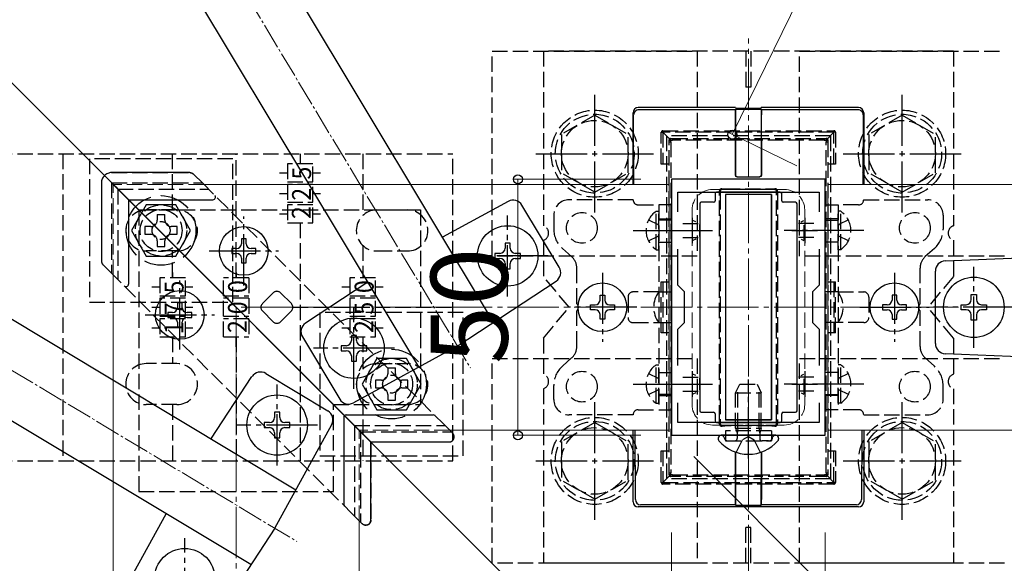
# Model space of a CAD drawing. Extents: x 0 to 1750, y 0 to 2615.
# Drawn here: x 408 to 600, y 800 to 906 of the extents above; entities that cross this region are included whole.
import ezdxf

# ---------------------------------------------------------------- set-up
doc = ezdxf.new("R2010")
doc.units = 0
doc.linetypes.add('YCENTER_1', pattern=[13, 10, -1, 1, -1])
doc.linetypes.add('YHIDDEN_1', pattern=[4, 3, -1])
for name, color, linetype, lineweight in [('YKK_11', 7, 'CONTINUOUS', 30), ('YKK_12', 2, 'CONTINUOUS', 13), ('YKK_13', 4, 'CONTINUOUS', 30), ('YKK_D', 6, 'CONTINUOUS', 13), ('YSS_K', 3, 'CONTINUOUS', 13)]:
    doc.layers.add(name, color=color, linetype=linetype, lineweight=lineweight)
doc.styles.add('text-b', font='txt')
doc.styles.add('text-s', font='txt')

msp = doc.modelspace()

# ---------------------------------------------------------------- linework, layer by layer
at = {"layer": 'YKK_11', "linetype": 'ByBlock', "lineweight": -2, "ltscale": 0.5}
for p, q in [((535, 875), (535, 825)), ((565, 875), (535, 875)), ((565, 825), (565, 875)), ((536.2, 868.63), (536.2, 872.5)), ((536.2, 872.5), (563.8, 872.5)), ((563.8, 872.5), (563.8, 868.63)), ((536.2, 854.3), (536.2, 861.37)), ((563.8, 861.37), (563.8, 854.3)), ((537.5, 853), (536.2, 854.3)), ((563.8, 854.3), (562.5, 853)), ((537.5, 847), (537.5, 853)), ((562.5, 853), (562.5, 847)), ((536.2, 845.7), (537.5, 847)), ((536.2, 838.63), (536.2, 845.7)), ((562.5, 847), (563.8, 845.7)), ((563.8, 845.7), (563.8, 838.63)), ((536.2, 827.5), (536.2, 831.37)), ((563.8, 831.37), (563.8, 827.5)), ((563.8, 827.5), (536.2, 827.5)), ((535, 825), (565, 825))]:
    msp.add_line(p, q, dxfattribs=at)
at = {"layer": 'YKK_11', "ltscale": 0.5}
for p, q in [((539, 867.5), (539, 862.5)), ((561, 867.5), (561, 862.5)), ((536.5, 865), (541.5, 865)), ((558.5, 865), (563.5, 865)), ((539, 837.5), (539, 832.5)), ((561, 837.5), (561, 832.5)), ((536.5, 835), (541.5, 835)), ((558.5, 835), (563.5, 835))]:
    msp.add_line(p, q, dxfattribs=at)
at = {"layer": 'YKK_12'}
for p, q in [((550, 750), (350, 950)), ((426, 874), (474, 826)), ((426, 874), (474, 826)), ((534.5, 874), (443.68, 874)), ((534.5, 874), (534.5, 826)), ((750, 874), (565.5, 874)), ((565.5, 874), (565.5, 826)), ((426, 765.5), (426, 856.32)), ((534.5, 826), (491.68, 826)), ((750, 826), (565.5, 826)), ((474, 765.5), (474, 808.32))]:
    msp.add_line(p, q, dxfattribs=at)
at = {"layer": 'YKK_12', "linetype": 'YCENTER_1'}
msp.add_line((550, 797.5), (550, 902.5), dxfattribs=at)
at = {"layer": 'YKK_12', "linetype": 'YHIDDEN_1'}
for p, q in [((443.68, 874), (426, 874)), ((426, 856.32), (426, 874)), ((557, 873), (543, 873)), ((539, 869), (539, 831)), ((561, 869), (561, 831)), ((557, 827), (543, 827)), ((491.68, 826), (474, 826)), ((474, 808.32), (474, 826))]:
    msp.add_line(p, q, dxfattribs=at)
for centre, start, end in [((543, 869), 90, 180), ((557, 869), 0, 90), ((543, 831), 180, 270), ((557, 831), 270, 0)]:
    msp.add_arc(centre, 4, start, end, dxfattribs=at)
at = {"layer": 'YKK_13', "linetype": 'YCENTER_1', "lineweight": 13, "ltscale": 0.5}
for p, q in [((418.68, 966.38), (495.73, 838.16)), ((333.62, 881.32), (461.84, 804.27))]:
    msp.add_line(p, q, dxfattribs=at)
at = {"layer": 'YKK_13', "ltscale": 0.5}
for p, q in [((500.26, 847.11), (439.98, 947.44)), ((485.69, 838.36), (425.41, 938.68)), ((461.64, 814.31), (361.32, 874.59)), ((503.11, 870.68), (490.31, 863.67)), ((513.08, 857.82), (505.78, 869.96)), ((452.89, 799.74), (352.56, 860.02)), ((588.42, 859.08), (603, 859.66)), ((586.5, 842.92), (586.5, 857.08)), ((475.74, 854.92), (463.54, 846.91)), ((493.15, 842.44), (512.46, 855.12)), ((462.93, 844.2), (470.22, 832.07)), ((493.15, 842.44), (472.89, 831.35)), ((611.5, 840), (588.42, 840.92)), ((445.08, 824.26), (453.09, 836.46)), ((455.8, 837.07), (467.93, 829.78)), ((457.56, 806.85), (468.65, 827.11)), ((429.32, 796.89), (436.33, 809.69)), ((457.56, 806.85), (444.88, 787.54))]:
    msp.add_line(p, q, dxfattribs=at)
at = {"layer": 'YKK_13', "linetype": 'YHIDDEN_1'}
for p, q in [((500, 860), (500, 900)), ((500, 900), (540, 900)), ((510, 900), (510, 865.91)), ((590, 900), (510, 900)), ((540, 900), (540, 860)), ((549.5, 900), (549.5, 893)), ((550.5, 900), (550.5, 893)), ((560, 860), (560, 900)), ((560, 900), (600, 900)), ((590, 900), (590, 865.91)), ((550.5, 893), (549.5, 893)), ((520, 887.5), (513.5, 883.76)), ((520, 887.5), (526.5, 883.76)), ((580, 887.5), (573.5, 883.76)), ((580, 887.5), (586.5, 883.76)), ((533, 877.98), (533, 884.18)), ((533, 884.18), (533.3, 884.18)), ((533.3, 884.48), (566.7, 884.48)), ((533.3, 884.48), (533.3, 884.18)), ((566.7, 884.18), (533.3, 884.18)), ((534.59, 882.89), (533.3, 884.18)), ((533.3, 884.18), (533.3, 877.98)), ((565.41, 882.89), (566.7, 884.18)), ((566.7, 884.48), (566.7, 884.18)), ((567, 884.18), (566.7, 884.18)), ((566.7, 877.98), (566.7, 884.18)), ((567, 884.18), (567, 877.98)), ((513.5, 883.76), (513.5, 876.24)), ((526.5, 876.25), (526.5, 883.76)), ((566, 883.5), (534, 883.5)), ((534, 883.5), (534, 816.5)), ((534.5, 882.31), (534.5, 882.68)), ((534.5, 817.69), (534.5, 882.31)), ((534.8, 882.98), (535.2, 882.98)), ((534.85, 882.29), (534.85, 817.67)), ((535.2, 882.98), (564.8, 882.98)), ((535.2, 882.98), (535.2, 882.61)), ((564.8, 882.61), (535.2, 882.61)), ((564.8, 882.98), (565.2, 882.98)), ((564.8, 882.98), (564.8, 882.61)), ((565.15, 817.67), (565.15, 882.29)), ((565.5, 882.68), (565.5, 882.31)), ((565.5, 882.31), (565.5, 817.69)), ((566, 883.5), (566, 816.5)), ((573.5, 883.76), (573.5, 876.24)), ((586.5, 876.25), (586.5, 883.76)), ((351.3, 880), (492.3, 880)), ((416.2, 880), (416.2, 820)), ((449.35, 879), (421.35, 879)), ((421.35, 879), (421.35, 851)), ((437.6, 869), (437.6, 880)), ((449.35, 851), (449.35, 879)), ((450, 855.75), (450, 880)), ((462.5, 880), (462.5, 878)), ((462.5, 879.03), (462.5, 878)), ((474.7, 880), (474.7, 867.9)), ((492.3, 820), (492.3, 880)), ((465, 878), (460, 878)), ((460, 878), (460, 874.5)), ((465, 874.5), (465, 878)), ((534.5, 877.98), (533, 877.98)), ((567, 877.98), (565.5, 877.98)), ((425.7, 876.3), (425.7, 876.3)), ((425.7, 876.3), (440.96, 876.3)), ((458.44, 876.25), (460, 876.25)), ((465, 876.25), (466.47, 876.25)), ((520, 872.5), (513.5, 876.24)), ((520, 872.5), (526.5, 876.24)), ((580, 872.5), (573.5, 876.24)), ((580, 872.5), (586.5, 876.24)), ((423.7, 874.3), (423.7, 874.3)), ((423.7, 874.3), (423.7, 859.04)), ((426.5, 873.5), (425.7, 874.3)), ((425.7, 874.3), (425.7, 856.62)), ((425.7, 874.3), (443.38, 874.3)), ((426.5, 873.5), (426.91, 873.09)), ((426.91, 873.09), (444.59, 873.09)), ((426.91, 873.09), (426.91, 855.41)), ((443.47, 874.21), (490.47, 827.21)), ((460, 874.5), (465, 874.5)), ((465, 874), (460, 874)), ((460, 874), (460, 870.5)), ((465, 870.5), (465, 874)), ((544.5, 872.68), (544.5, 872.12)), ((545.36, 872.98), (544.8, 872.98)), ((545.36, 873.11), (554.64, 873.11)), ((545.36, 872.98), (545.36, 873.11)), ((554.64, 872.98), (545.36, 872.98)), ((554.64, 873.11), (554.64, 872.98)), ((555.2, 872.98), (554.64, 872.98)), ((555.5, 872.12), (555.5, 872.68)), ((429, 871), (428.5, 871.5)), ((458.44, 872.25), (460, 872.25)), ((465, 872.25), (466.47, 872.25)), ((527.5, 871), (515, 871)), ((544.35, 827.86), (544.35, 872.1)), ((544.5, 872.12), (544.5, 827.88)), ((555.5, 827.88), (555.5, 872.12)), ((555.65, 872.1), (555.65, 827.86)), ((572.5, 871), (585, 871)), ((431, 869), (486, 869)), ((431, 869), (431, 814)), ((438.45, 869), (432.45, 869)), ((460, 870.5), (465, 870.5)), ((465, 870), (460, 870)), ((460, 870), (460, 866.5)), ((465, 866.5), (465, 870)), ((477.45, 869), (483.45, 869)), ((486, 869), (486, 831)), ((528.5, 870), (532.5, 870)), ((531.99, 861.25), (531.99, 868.75)), ((531.99, 868.75), (532.5, 868.75)), ((535, 870), (532.5, 870)), ((532.5, 870), (532.5, 830)), ((532.5, 861.25), (532.5, 868.75)), ((535, 830), (535, 870)), ((565, 830), (565, 870)), ((565, 870), (567.5, 870)), ((567.5, 870), (567.5, 830)), ((571.5, 870), (567.5, 870)), ((568.01, 868.75), (567.5, 868.75)), ((567.5, 861.25), (567.5, 868.75)), ((568.01, 861.25), (568.01, 868.75)), ((434.6, 868.15), (436.1, 868.15)), ((458.44, 868.25), (460, 868.25)), ((465, 868.25), (466.47, 868.25)), ((512, 868), (512, 865.25)), ((530.49, 867.05), (532.35, 866.15)), ((532.5, 867.25), (535, 867.25)), ((535, 867), (532.5, 867)), ((539.1, 863.05), (539.1, 866.95)), ((539.71, 866.69), (539.16, 866.97)), ((560.29, 866.69), (560.84, 866.97)), ((560.9, 863.05), (560.9, 866.95)), ((567.5, 867.25), (565, 867.25)), ((565, 867), (567.5, 867)), ((569.51, 867.05), (567.65, 866.15)), ((588, 868), (588, 865.25)), ((460, 866.5), (465, 866.5)), ((462.5, 866.55), (462.5, 865.38)), ((462.5, 866.5), (462.5, 820)), ((532.35, 866.15), (532.5, 865.86)), ((537.2, 866.35), (540.2, 866.35)), ((540.5, 863.85), (540.5, 866.15)), ((559.5, 863.85), (559.5, 866.15)), ((562.8, 866.35), (559.8, 866.35)), ((567.65, 866.15), (567.5, 865.86)), ((510, 863.09), (510, 856)), ((530.49, 862.95), (532.35, 863.86)), ((532.35, 863.86), (532.5, 864.14)), ((537.2, 863.65), (540.2, 863.65)), ((539.71, 863.31), (539.16, 863.03)), ((562.8, 863.65), (559.8, 863.65)), ((560.29, 863.31), (560.84, 863.03)), ((567.65, 863.86), (567.5, 864.14)), ((569.51, 862.95), (567.65, 863.86)), ((590, 863.09), (590, 856)), ((474.7, 862.1), (474.7, 855.75)), ((513.68, 861.51), (515.49, 859.9)), ((531.99, 861.25), (532.5, 861.25)), ((532.5, 862.75), (535, 862.75)), ((567.5, 862.75), (565, 862.75)), ((568.01, 861.25), (567.5, 861.25)), ((586.32, 861.51), (584.51, 859.9)), ((438.45, 861), (432.45, 861)), ((437.6, 855.75), (437.6, 861)), ((477.45, 861), (483.45, 861)), ((540, 860), (500, 860)), ((600, 860), (560, 860)), ((474.7, 857.75), (474.7, 855.75)), ((516.5, 850.71), (516.5, 857.65)), ((583.5, 850.71), (583.5, 857.65)), ((472.79, 809.53), (425.79, 856.53)), ((440.1, 855.75), (435.1, 855.75)), ((435.1, 855.75), (435.1, 852.25)), ((437.6, 856.78), (437.6, 855.75)), ((440.1, 852.25), (440.1, 855.75)), ((447.55, 852.25), (447.55, 855.75)), ((452.5, 855.75), (447.55, 855.75)), ((450, 856.78), (450, 855.75)), ((452.5, 855.75), (452.5, 852.25)), ((477.2, 855.75), (472.2, 855.75)), ((472.2, 855.75), (472.2, 852.25)), ((474.7, 856.78), (474.7, 855.75)), ((477.2, 852.25), (477.2, 855.75)), ((515, 850), (510, 856)), ((590, 856), (585, 850)), ((433.54, 854), (435.1, 854)), ((440.1, 854), (441.57, 854)), ((470.64, 854), (472.2, 854)), ((477.2, 854), (478.67, 854)), ((533, 854.98), (534.5, 854.98)), ((533, 844.98), (533, 854.98)), ((533.3, 854.98), (533.3, 844.98)), ((565.5, 854.98), (567, 854.98)), ((566.7, 854.98), (566.7, 844.98)), ((567, 844.98), (567, 854.98)), ((435.1, 852.25), (440.1, 852.25)), ((440.1, 851.75), (435.1, 851.75)), ((435.1, 851.75), (435.1, 848.25)), ((440.1, 848.25), (440.1, 851.75)), ((447.55, 852.25), (452.5, 852.25)), ((447.55, 848.25), (447.55, 851.75)), ((452.5, 851.75), (447.55, 851.75)), ((452.5, 851.75), (452.5, 848.25)), ((455.12, 850.71), (457.24, 852.83)), ((458.66, 852.83), (460.78, 850.71)), ((472.2, 852.25), (477.2, 852.25)), ((477.2, 851.75), (472.2, 851.75)), ((472.2, 851.75), (472.2, 848.25)), ((477.2, 848.25), (477.2, 851.75)), ((526.5, 852), (526.5, 848)), ((532.5, 853), (527.5, 853)), ((532.5, 853), (535, 853)), ((567.5, 853), (565, 853)), ((567.5, 853), (572.5, 853)), ((573.5, 852), (573.5, 848)), ((421.35, 851), (449.35, 851)), ((433.54, 850), (435.1, 850)), ((440.1, 850), (441.57, 850)), ((461.07, 850), (492.3, 850)), ((470.64, 850), (472.2, 850)), ((477.2, 850), (478.67, 850)), ((510, 844), (515, 850)), ((590, 844), (585, 850)), ((435.1, 848.25), (440.1, 848.25)), ((440.1, 847.75), (435.1, 847.75)), ((435.1, 847.75), (435.1, 844.25)), ((440.1, 844.25), (440.1, 847.75)), ((447.55, 848.25), (452.5, 848.25)), ((447.55, 844.25), (447.55, 847.75)), ((452.5, 847.75), (447.55, 847.75)), ((452.5, 847.75), (452.5, 844.25)), ((457.24, 847.17), (455.12, 849.29)), ((460.78, 849.29), (458.66, 847.17)), ((494.35, 849), (466.35, 849)), ((466.35, 849), (466.35, 821)), ((472.2, 848.25), (477.2, 848.25)), ((477.2, 847.75), (472.2, 847.75)), ((472.2, 847.75), (472.2, 844.25)), ((477.2, 844.25), (477.2, 847.75)), ((494.35, 821), (494.35, 849)), ((516.5, 842.35), (516.5, 849.29)), ((583.5, 842.35), (583.5, 849.29)), ((433.54, 846), (435.1, 846)), ((440.1, 846), (441.57, 846)), ((470.64, 846), (472.2, 846)), ((477.2, 846), (478.67, 846)), ((527.5, 847), (532.5, 847)), ((532.5, 847), (535, 847)), ((567.5, 847), (565, 847)), ((572.5, 847), (567.5, 847)), ((435.1, 844.25), (440.1, 844.25)), ((437.6, 844.25), (437.6, 842.25)), ((437.6, 844.25), (437.6, 843.08)), ((437.6, 844.25), (437.6, 839)), ((447.55, 844.25), (452.5, 844.25)), ((450, 842.25), (450, 844.25)), ((450, 844.25), (450, 843.08)), ((450, 844.25), (450, 820)), ((472.2, 844.25), (477.2, 844.25)), ((474.7, 844.25), (474.7, 837.9)), ((474.7, 844.25), (474.7, 843.08)), ((510, 844), (510, 836.91)), ((534.5, 844.98), (533, 844.98)), ((567, 844.98), (565.5, 844.98)), ((590, 844), (590, 836.91)), ((500, 800), (500, 840)), ((500, 840), (540, 840)), ((513.68, 838.49), (515.49, 840.1)), ((540, 840), (540, 800)), ((560, 800), (560, 840)), ((560, 840), (600, 840)), ((586.32, 838.49), (584.51, 840.1)), ((438.45, 839), (432.45, 839)), ((477.45, 839), (483.45, 839)), ((479.6, 838.15), (481.1, 838.15)), ((531.99, 831.25), (531.99, 838.75)), ((531.99, 838.75), (532.5, 838.75)), ((532.5, 831.25), (532.5, 838.75)), ((568.01, 838.75), (567.5, 838.75)), ((567.5, 831.25), (567.5, 838.75)), ((568.01, 831.25), (568.01, 838.75)), ((530.49, 837.05), (532.35, 836.15)), ((532.35, 836.15), (532.5, 835.86)), ((532.5, 837.25), (535, 837.25)), ((537.2, 836.35), (540.2, 836.35)), ((539.1, 833.05), (539.1, 836.95)), ((539.71, 836.69), (539.16, 836.97)), ((540.5, 833.85), (540.5, 836.15)), ((559.5, 833.85), (559.5, 836.15)), ((562.8, 836.35), (559.8, 836.35)), ((560.29, 836.69), (560.84, 836.97)), ((560.9, 833.05), (560.9, 836.95)), ((567.5, 837.25), (565, 837.25)), ((567.65, 836.15), (567.5, 835.86)), ((569.51, 837.05), (567.65, 836.15)), ((512, 832), (512, 834.75)), ((547.5, 833.3), (548.3, 835)), ((547.93, 826.4), (547.93, 834.22)), ((548.3, 835), (551.7, 835)), ((551.7, 835), (552.5, 833.3)), ((552.07, 826.4), (552.07, 834.22)), ((588, 832), (588, 834.75)), ((510, 834.09), (510, 800)), ((530.49, 832.95), (532.35, 833.86)), ((532.35, 833.86), (532.5, 834.14)), ((535, 833), (532.5, 833)), ((532.5, 832.75), (535, 832.75)), ((537.2, 833.65), (540.2, 833.65)), ((539.71, 833.31), (539.16, 833.03)), ((547.5, 833.3), (552.5, 833.3)), ((547.5, 826.4), (547.5, 833.3)), ((552.5, 826.4), (552.5, 833.3)), ((562.8, 833.65), (559.8, 833.65)), ((560.29, 833.31), (560.84, 833.03)), ((565, 833), (567.5, 833)), ((567.5, 832.75), (565, 832.75)), ((567.65, 833.86), (567.5, 834.14)), ((569.51, 832.95), (567.65, 833.86)), ((590, 834.09), (590, 800)), ((438.45, 831), (432.45, 831)), ((437.6, 831), (437.6, 820)), ((469, 814), (469, 831)), ((469, 831), (486, 831)), ((474.7, 832.1), (474.7, 820)), ((477.45, 831), (483.45, 831)), ((531.99, 831.25), (532.5, 831.25)), ((568.01, 831.25), (567.5, 831.25)), ((527.5, 829), (515, 829)), ((528.5, 830), (532.5, 830)), ((532.5, 830), (535, 830)), ((567.5, 830), (565, 830)), ((571.5, 830), (567.5, 830)), ((572.5, 829), (585, 829)), ((473.09, 826.91), (473.09, 809.23)), ((473.09, 826.91), (473.5, 826.5)), ((473.09, 826.91), (490.77, 826.91)), ((520, 827.5), (513.5, 823.76)), ((520, 827.5), (526.5, 823.76)), ((544.5, 827.88), (544.5, 827.28)), ((544.8, 826.98), (545.4, 826.98)), ((545.4, 826.98), (554.6, 826.98)), ((545.4, 826.98), (545.4, 826.82)), ((554.6, 826.82), (545.4, 826.82)), ((554.6, 826.98), (555.2, 826.98)), ((554.6, 826.82), (554.6, 826.98)), ((555.5, 827.28), (555.5, 827.88)), ((580, 827.5), (573.5, 823.76)), ((580, 827.5), (586.5, 823.76)), ((474.3, 825.7), (474.3, 808.02)), ((474.3, 825.7), (491.98, 825.7)), ((545.31, 824.43), (545.22, 824.67)), ((554.5, 825.9), (545.5, 825.9)), ((545.5, 825.9), (545.5, 823.9)), ((547.5, 826.4), (552.5, 826.4)), ((547.5, 826.4), (547.67, 825.9)), ((547.67, 825.9), (547.8, 825.51)), ((547.87, 825.9), (547.8, 825.3)), ((547.8, 825.51), (547.8, 825)), ((547.8, 825), (547.8, 824.4)), ((547.93, 826.4), (547.87, 825.9)), ((550, 824.74), (548.86, 824.13)), ((550, 824.74), (551.15, 824.13)), ((552.07, 826.4), (552.13, 825.9)), ((552.13, 825.9), (552.2, 825.3)), ((552.33, 825.9), (552.2, 825.51)), ((552.2, 825.51), (552.2, 825)), ((552.2, 825), (552.2, 824.4)), ((552.5, 826.4), (552.33, 825.9)), ((554.5, 825.9), (554.5, 823.9)), ((554.69, 824.43), (554.78, 824.67)), ((476.3, 823.7), (476.3, 808.44)), ((476.3, 823.7), (491.56, 823.7)), ((513.5, 823.76), (513.5, 816.24)), ((526.5, 816.25), (526.5, 823.76)), ((545.5, 823.9), (554.5, 823.9)), ((546.06, 823.9), (547.3, 823.9)), ((547.63, 821.67), (548.86, 824.13)), ((552.37, 821.67), (551.15, 824.13)), ((553.94, 823.9), (552.7, 823.9)), ((573.5, 823.76), (573.5, 816.24)), ((586.5, 816.25), (586.5, 823.76)), ((466.35, 821), (494.35, 821)), ((533, 821.98), (534.5, 821.98)), ((533, 815.78), (533, 821.98)), ((533.3, 821.98), (533.3, 815.78)), ((565.5, 821.98), (567, 821.98)), ((566.7, 815.78), (566.7, 821.98)), ((567, 821.98), (567, 815.78)), ((351.3, 820), (492.3, 820)), ((534.59, 817.07), (533.3, 815.78)), ((534.5, 817.28), (534.5, 817.69)), ((535.17, 816.98), (534.8, 816.98)), ((535.17, 817.31), (535.17, 816.98)), ((535.17, 817.31), (564.83, 817.31)), ((564.83, 816.98), (535.17, 816.98)), ((564.83, 817.31), (564.83, 816.98)), ((565.2, 816.98), (564.83, 816.98)), ((565.41, 817.07), (566.7, 815.78)), ((565.5, 817.69), (565.5, 817.28)), ((520, 812.5), (513.5, 816.24)), ((520, 812.5), (526.5, 816.24)), ((533, 815.78), (533.3, 815.78)), ((533.3, 815.78), (566.7, 815.78)), ((533.3, 815.48), (533.3, 815.78)), ((566.7, 815.48), (533.3, 815.48)), ((566, 816.5), (534, 816.5)), ((566.7, 815.48), (566.7, 815.78)), ((567, 815.78), (566.7, 815.78)), ((580, 812.5), (573.5, 816.24)), ((580, 812.5), (586.5, 816.24)), ((431, 814), (469, 814)), ((550.5, 807), (549.5, 807)), ((549.5, 800), (549.5, 807)), ((550.5, 800), (550.5, 807)), ((540, 800), (500, 800)), ((590, 800), (510, 800)), ((600, 800), (560, 800))]:
    msp.add_line(p, q, dxfattribs=at)
at = {"layer": 'YKK_13', "linetype": 'YCENTER_1'}
for p, q in [((520, 868.5), (520, 891.5)), ((580, 868.5), (580, 891.5)), ((508.5, 880), (531.5, 880)), ((568.5, 880), (591.5, 880)), ((451.5, 854.25), (451.5, 867.75)), ((503, 852.13), (503, 867.93)), ((527.5, 865), (543, 865)), ((572.5, 865), (557, 865)), ((444.75, 861), (458.25, 861)), ((510.9, 860.03), (495.1, 860.03)), ((594, 842.1), (594, 857.9)), ((521.5, 856.75), (521.5, 843.25)), ((578.5, 856.75), (578.5, 843.25)), ((439, 841.75), (439, 855.25)), ((473, 834.1), (473, 849.9)), ((528.25, 850), (514.75, 850)), ((571.75, 850), (585.25, 850)), ((601.9, 850), (586.1, 850)), ((432.25, 848.5), (445.75, 848.5)), ((480.9, 842), (465.1, 842)), ((458, 819.1), (458, 834.9)), ((527.5, 835), (543, 835)), ((550, 820.5), (550, 835.91)), ((572.5, 835), (557, 835)), ((520, 808.5), (520, 831.5)), ((580, 808.5), (580, 831.5)), ((465.9, 827), (450.1, 827)), ((508.5, 820), (531.5, 820)), ((568.5, 820), (591.5, 820)), ((439.97, 789.1), (439.97, 804.9))]:
    msp.add_line(p, q, dxfattribs=at)
at = {"layer": 'YKK_13'}
for p, q in [((527.5, 874), (527.5, 888)), ((547.5, 889), (528.5, 889)), ((547.46, 888.56), (528.59, 888.56)), ((547.46, 888.56), (547.5, 888.66)), ((547.5, 888.66), (547.47, 877.19)), ((547.5, 889), (547.53, 888.89)), ((547.5, 888.66), (552.5, 888.66)), ((547.53, 888.89), (552.47, 888.89)), ((552.47, 888.89), (552.5, 889)), ((571.5, 889), (552.5, 889)), ((552.54, 888.56), (552.5, 888.66)), ((552.5, 888.66), (552.53, 877.19)), ((571.41, 888.56), (552.54, 888.56)), ((572.5, 888), (572.5, 874)), ((527.65, 874), (527.59, 887.55)), ((547.45, 877.19), (547.45, 887.56)), ((552.55, 877.19), (552.55, 887.56)), ((572.41, 887.55), (572.35, 874)), ((547.45, 875.78), (547.45, 877.19)), ((547.47, 877.19), (547.47, 875.8)), ((552.53, 877.19), (552.53, 875.8)), ((552.55, 875.78), (552.55, 877.19)), ((440.96, 876.3), (425.7, 876.3)), ((441.67, 876.01), (443.47, 874.21)), ((547.75, 875.48), (552.25, 875.48)), ((547.77, 875.5), (552.23, 875.5)), ((423.7, 874.3), (423.7, 859.04)), ((429, 871), (429, 854.53)), ((429, 871), (445.47, 871)), ((543.5, 872.2), (543.5, 870.8)), ((556.2, 872.5), (543.8, 872.5)), ((554.5, 872), (545.5, 872)), ((545.5, 872), (545.5, 828)), ((554.5, 872), (545.5, 872)), ((545.5, 872), (545.5, 828)), ((554.5, 872), (554.5, 828)), ((554.5, 828), (554.5, 872)), ((556.5, 870.8), (556.5, 872.2)), ((540.5, 870.2), (540.5, 829.8)), ((543.2, 870.5), (540.8, 870.5)), ((559.2, 870.5), (556.8, 870.5)), ((559.5, 829.8), (559.5, 870.2)), ((451.97, 863.35), (451.03, 863.35)), ((451.03, 863.35), (451.03, 862.41)), ((451.97, 862.41), (451.97, 863.35)), ((450.09, 861.47), (449.15, 861.47)), ((449.15, 861.47), (449.15, 860.53)), ((453.85, 861.47), (452.91, 861.47)), ((453.85, 860.53), (453.85, 861.47)), ((503.5, 862.53), (502.5, 862.53)), ((502.5, 862.53), (502.5, 861.53)), ((503.5, 861.53), (503.5, 862.53)), ((449.15, 860.53), (450.09, 860.53)), ((451.03, 859.59), (451.03, 858.65)), ((451.97, 858.65), (451.97, 859.59)), ((452.91, 860.53), (453.85, 860.53)), ((501.5, 860.53), (500.5, 860.53)), ((500.5, 860.53), (500.5, 859.53)), ((500.5, 859.53), (501.5, 859.53)), ((505.5, 860.53), (504.5, 860.53)), ((504.5, 859.53), (505.5, 859.53)), ((505.5, 859.53), (505.5, 860.53)), ((425.79, 856.53), (423.99, 858.33)), ((451.03, 858.65), (451.97, 858.65)), ((502.5, 858.53), (502.5, 857.53)), ((502.5, 857.53), (503.5, 857.53)), ((503.5, 857.53), (503.5, 858.53)), ((521.03, 851.41), (521.03, 852.35)), ((521.03, 852.35), (521.97, 852.35)), ((521.97, 852.35), (521.97, 851.41)), ((578.97, 852.35), (578.03, 852.35)), ((578.03, 852.35), (578.03, 851.41)), ((578.97, 851.41), (578.97, 852.35)), ((593.5, 851.5), (593.5, 852.5)), ((593.5, 852.5), (594.5, 852.5)), ((594.5, 852.5), (594.5, 851.5)), ((439.47, 850.85), (438.53, 850.85)), ((438.53, 850.85), (438.53, 849.91)), ((439.47, 849.91), (439.47, 850.85)), ((519.15, 849.53), (519.15, 850.47)), ((519.15, 850.47), (520.09, 850.47)), ((520.09, 849.53), (519.15, 849.53)), ((522.91, 850.47), (523.85, 850.47)), ((523.85, 849.53), (522.91, 849.53)), ((523.85, 850.47), (523.85, 849.53)), ((577.09, 850.47), (576.15, 850.47)), ((576.15, 850.47), (576.15, 849.53)), ((576.15, 849.53), (577.09, 849.53)), ((580.85, 850.47), (579.91, 850.47)), ((579.91, 849.53), (580.85, 849.53)), ((580.85, 849.53), (580.85, 850.47)), ((591.5, 849.5), (591.5, 850.5)), ((591.5, 850.5), (592.5, 850.5)), ((595.5, 850.5), (596.5, 850.5)), ((596.5, 850.5), (596.5, 849.5)), ((437.59, 848.97), (436.65, 848.97)), ((436.65, 848.97), (436.65, 848.03)), ((436.65, 848.03), (437.59, 848.03)), ((441.35, 848.97), (440.41, 848.97)), ((440.41, 848.03), (441.35, 848.03)), ((441.35, 848.03), (441.35, 848.97)), ((521.03, 847.65), (521.03, 848.59)), ((521.97, 847.65), (521.03, 847.65)), ((521.97, 848.59), (521.97, 847.65)), ((578.03, 848.59), (578.03, 847.65)), ((578.03, 847.65), (578.97, 847.65)), ((578.97, 847.65), (578.97, 848.59)), ((592.5, 849.5), (591.5, 849.5)), ((593.5, 847.5), (593.5, 848.5)), ((594.5, 848.5), (594.5, 847.5)), ((596.5, 849.5), (595.5, 849.5)), ((438.53, 847.09), (438.53, 846.15)), ((438.53, 846.15), (439.47, 846.15)), ((439.47, 846.15), (439.47, 847.09)), ((594.5, 847.5), (593.5, 847.5)), ((473.5, 844.5), (472.5, 844.5)), ((472.5, 844.5), (472.5, 843.5)), ((473.5, 843.5), (473.5, 844.5)), ((471.5, 842.5), (470.5, 842.5)), ((470.5, 842.5), (470.5, 841.5)), ((475.5, 842.5), (474.5, 842.5)), ((475.5, 841.5), (475.5, 842.5)), ((470.5, 841.5), (471.5, 841.5)), ((472.5, 840.5), (472.5, 839.5)), ((473.5, 839.5), (473.5, 840.5)), ((474.5, 841.5), (475.5, 841.5)), ((472.5, 839.5), (473.5, 839.5)), ((458.5, 829.5), (457.5, 829.5)), ((457.5, 829.5), (457.5, 828.5)), ((458.5, 828.5), (458.5, 829.5)), ((471, 828.5), (471, 811.53)), ((471.5, 829), (488.47, 829)), ((540.8, 829.5), (543.2, 829.5)), ((543.5, 829.2), (543.5, 827.8)), ((556.5, 827.8), (556.5, 829.2)), ((556.8, 829.5), (559.2, 829.5)), ((456.5, 827.5), (455.5, 827.5)), ((455.5, 827.5), (455.5, 826.5)), ((455.5, 826.5), (456.5, 826.5)), ((460.5, 827.5), (459.5, 827.5)), ((459.5, 826.5), (460.5, 826.5)), ((460.5, 826.5), (460.5, 827.5)), ((473.5, 826.5), (476.3, 823.7)), ((490.47, 827.21), (492.27, 825.41)), ((543.8, 827.5), (556.2, 827.5)), ((554.5, 828), (545.5, 828)), ((545.5, 828), (554.5, 828)), ((457.5, 825.5), (457.5, 824.5)), ((458.5, 824.5), (458.5, 825.5)), ((527.5, 812), (527.5, 826)), ((527.93, 812.44), (527.87, 826)), ((544.75, 825), (544.65, 825)), ((555.25, 825), (544.75, 825)), ((555.25, 825), (554.9, 825)), ((555.35, 825), (555.25, 825)), ((572.13, 826), (572.07, 812.44)), ((572.5, 826), (572.5, 812)), ((457.5, 824.5), (458.5, 824.5)), ((476.3, 808.44), (476.3, 823.7)), ((476.3, 823.7), (491.56, 823.7)), ((544.1, 824.45), (544.1, 824.26)), ((555.9, 824.45), (555.9, 824.26)), ((547.45, 821.74), (547.45, 812.44)), ((547.5, 811.34), (547.47, 821.73)), ((552.5, 811.34), (552.53, 821.73)), ((552.55, 821.74), (552.55, 812.44)), ((547.46, 811.44), (528.93, 811.44)), ((547.46, 811.44), (547.5, 811.34)), ((547.5, 811.34), (552.5, 811.34)), ((547.5, 811), (547.53, 811.11)), ((547.53, 811.11), (552.47, 811.11)), ((552.47, 811.11), (552.5, 811)), ((552.54, 811.44), (552.5, 811.34)), ((571.07, 811.44), (552.54, 811.44)), ((474.59, 807.73), (472.79, 809.53)), ((547.5, 811), (528.49, 811)), ((571.51, 811), (552.5, 811))]:
    msp.add_line(p, q, dxfattribs=at)
at = {"layer": 'YKK_13', "linetype": 'YHIDDEN_1', "ltscale": 2}
for p, q in [((432.46, 870), (429.58, 865)), ((438.24, 870), (432.46, 870)), ((441.12, 865), (438.24, 870)), ((429.58, 865), (432.46, 860)), ((438.24, 860), (441.12, 865)), ((432.46, 860), (438.24, 860)), ((477.46, 840), (474.58, 835)), ((483.24, 840), (477.46, 840)), ((486.12, 835), (483.24, 840)), ((474.58, 835), (477.46, 830)), ((483.24, 830), (486.12, 835)), ((477.46, 830), (483.24, 830))]:
    msp.add_line(p, q, dxfattribs=at)
at = {"layer": 'YKK_13', "linetype": 'YHIDDEN_1', "ltscale": 3}
for p, q in [((434.6, 868.15), (434.6, 867)), ((436.1, 867), (436.1, 868.15)), ((432.2, 865.75), (432.2, 864.25)), ((433.35, 865.75), (432.2, 865.75)), ((438.5, 865.75), (437.35, 865.75)), ((438.5, 864.25), (438.5, 865.75)), ((432.2, 864.25), (433.35, 864.25)), ((434.6, 863), (434.6, 861.85)), ((436.1, 861.85), (436.1, 863)), ((437.35, 864.25), (438.5, 864.25)), ((434.6, 861.85), (436.1, 861.85)), ((479.6, 838.15), (479.6, 837)), ((481.1, 837), (481.1, 838.15)), ((477.2, 835.75), (477.2, 834.25)), ((478.35, 835.75), (477.2, 835.75)), ((477.2, 834.25), (478.35, 834.25)), ((483.5, 835.75), (482.35, 835.75)), ((482.35, 834.25), (483.5, 834.25)), ((483.5, 834.25), (483.5, 835.75)), ((479.6, 833), (479.6, 831.85)), ((481.1, 831.85), (481.1, 833)), ((479.6, 831.85), (481.1, 831.85))]:
    msp.add_line(p, q, dxfattribs=at)
at = {"layer": 'YKK_13', "linetype": 'YHIDDEN_1'}
for centre, radius in [((520, 880), 8.5), ((580, 880), 8.5), ((520, 880), 7.7), ((520, 880), 6.5), ((580, 880), 7.7), ((580, 880), 6.5), ((435.35, 865), 5), ((435.35, 865), 4.1), ((517.5, 865.5), 3), ((582.5, 865.5), 3), ((435.35, 865), 1.75), ((480.35, 835), 5), ((480.35, 835), 4.1), ((480.35, 835), 1.75), ((517.5, 834.5), 3), ((582.5, 834.5), 3), ((520, 820), 8.5), ((580, 820), 8.5), ((520, 820), 7.7), ((520, 820), 6.5), ((580, 820), 7.7), ((580, 820), 6.5)]:
    msp.add_circle(centre, radius, dxfattribs=at)
at = {"layer": 'YKK_13', "linetype": 'YHIDDEN_1', "ltscale": 2}
for centre in [(435.35, 865), (480.35, 835)]:
    msp.add_circle(centre, 6.8, dxfattribs=at)
at = {"layer": 'YKK_13'}
for centre, radius in [((451.5, 861), 4.75), ((503, 860.03), 5.9), ((594, 850), 5.9), ((521.5, 850), 4.75), ((578.5, 850), 4.75), ((439, 848.5), 4.75), ((473, 842), 5.9), ((458, 827), 5.9), ((439.97, 797), 5.9)]:
    msp.add_circle(centre, radius, dxfattribs=at)
for centre, radius, start, end in [((528.5, 888), 1, 90, 180), ((528.59, 887.56), 1, 90, 180.2617), ((571.41, 887.56), 1, 359.7383, 90), ((571.5, 888), 1, 0, 90), ((440.96, 875.3), 1, 45, 89.7777), ((445.47, 871.5), 0.5, 270, 45), ((450.09, 862.41), 0.94, 270, 0), ((452.91, 862.41), 0.94, 180, 270), ((501.5, 861.53), 1, 270, 0), ((504.5, 861.53), 1, 180, 270), ((450.09, 859.59), 0.94, 0, 90), ((452.91, 859.59), 0.94, 90, 180), ((501.5, 858.53), 1, 0, 90), ((504.5, 858.53), 1, 90, 180), ((424.7, 859.04), 1, 180.5846, 225), ((428.5, 854.53), 0.5, 225, 0), ((592.5, 851.5), 1, 270, 0), ((595.5, 851.5), 1, 180, 270), ((437.59, 849.91), 0.94, 270, 0), ((440.41, 849.91), 0.94, 180, 270), ((520.09, 851.41), 0.94, 270, 0), ((520.09, 848.59), 0.94, 0, 90), ((522.91, 851.41), 0.94, 180, 270), ((522.91, 848.59), 0.94, 90, 180), ((577.09, 851.41), 0.94, 270, 0), ((577.09, 848.59), 0.94, 0, 90), ((579.91, 851.41), 0.94, 180, 270), ((579.91, 848.59), 0.94, 90, 180), ((437.59, 847.09), 0.94, 0, 90), ((440.41, 847.09), 0.94, 90, 180), ((592.5, 848.5), 1, 0, 90), ((595.5, 848.5), 1, 90, 180), ((471.5, 843.5), 1, 270, 0), ((474.5, 843.5), 1, 180, 270), ((471.5, 840.5), 1, 0, 90), ((474.5, 840.5), 1, 90, 180), ((456.5, 828.5), 1, 270, 0), ((459.5, 828.5), 1, 180, 270), ((471.5, 828.5), 0.5, 90, 180), ((488.47, 828.5), 0.5, 45, 90), ((456.5, 825.5), 1, 0, 90), ((459.5, 825.5), 1, 90, 180), ((491.56, 824.7), 1, 269.6215, 45), ((544.65, 824.45), 0.545, 90, 180), ((555.35, 824.45), 0.545, 0, 90), ((544.65, 824.26), 0.55, 180, 221.5608), ((550, 829), 7.7, 221.5608, 318.4392), ((555.35, 824.26), 0.55, 318.4392, 0), ((471.5, 811.53), 0.5, 180, 225), ((528.94, 812.44), 1, 180.4439, 269.8184), ((571.06, 812.44), 1, 270.1816, 359.5561), ((475.3, 808.44), 1, 225, 0.3218)]:
    msp.add_arc(centre, radius, start, end, dxfattribs=at)
at = {"layer": 'YKK_13', "linetype": 'YHIDDEN_1'}
for centre, radius, start, end in [((533.3, 884.18), 0.3, 90, 180), ((566.7, 884.18), 0.3, 0, 90), ((534.8, 882.68), 0.3, 90, 180), ((534.74, 883.21), 0.583, 245.5076, 278.4015), ((534.75, 883.52), 1.24, 258.1988, 274.5124), ((533.81, 882.73), 1.02, 354.6537, 14.234), ((565.25, 883.52), 1.24, 265.4876, 281.8012), ((566.19, 882.73), 1.02, 165.766, 185.3463), ((565.26, 883.21), 0.583, 261.5985, 294.4924), ((565.2, 882.68), 0.3, 0, 90), ((544.8, 872.66), 0.482, 85.2476, 185.0487), ((544.35, 872.84), 0.22, 263.2103, 313.8652), ((544.8, 872.68), 0.3, 90, 180), ((544.6, 873.12), 0.242, 325.2345, 5.9832), ((555.2, 872.66), 0.482, 354.9438, 94.7599), ((555.4, 873.12), 0.242, 174.0168, 214.7655), ((555.2, 872.68), 0.3, 0, 90), ((555.65, 872.84), 0.22, 226.1348, 276.7897), ((515, 868), 3, 90, 180), ((528.5, 871), 1, 180, 270), ((544.38, 872.47), 0.377, 266.368, 288.831), ((555.62, 872.47), 0.377, 251.169, 273.632), ((571.5, 871), 1, 270, 0), ((585, 868), 3, 0, 90), ((432.45, 865), 4, 90, 270), ((438.45, 865), 4, 270, 90), ((477.45, 865), 4, 90, 270), ((483.45, 865), 4, 270, 90), ((534.53, 865), 4.53, 124.0667, 235.9333), ((565.47, 865), 4.53, 304.0667, 55.9333), ((509.5, 864.5), 1.5, 289.4712, 70.5288), ((517, 865.25), 5, 180, 228.3665), ((583, 865.25), 5, 311.6335, 0), ((590.5, 864.5), 1.5, 109.4712, 250.5288), ((513.5, 857.65), 3, 0, 48.3665), ((586.5, 857.65), 3, 131.6335, 180), ((457.95, 852.12), 1, 45, 135), ((527.5, 852), 1, 90, 180), ((536.5, 850), 5, 143.1301, 216.8699), ((563.5, 850), 5, 323.1301, 36.8699), ((572.5, 852), 1, 0, 90), ((455.83, 850), 1, 135, 225), ((460.07, 850), 1, 315, 45), ((515.8, 850), 1, 314.427, 45.573), ((584.2, 850), 1, 134.427, 225.573), ((527.5, 848), 1, 180, 270), ((572.5, 848), 1, 270, 0), ((457.95, 847.88), 1, 225, 315), ((513.5, 842.35), 3, 311.6335, 0), ((586.5, 842.35), 3, 180, 228.3665), ((432.45, 835), 4, 90, 270), ((438.45, 835), 4, 270, 90), ((477.45, 835), 4, 90, 270), ((483.45, 835), 4, 270, 90), ((517, 834.75), 5, 131.6335, 180), ((534.53, 835), 4.53, 124.0667, 235.9333), ((565.47, 835), 4.53, 304.0667, 55.9333), ((583, 834.75), 5, 0, 48.3665), ((509.5, 835.5), 1.5, 289.4712, 70.5288), ((590.5, 835.5), 1.5, 109.4712, 250.5288), ((515, 832), 3, 180, 270), ((585, 832), 3, 270, 0), ((528.5, 829), 1, 90, 180), ((571.5, 829), 1, 0, 90), ((544.8, 827.26), 0.481, 175.0632, 275.184), ((544.35, 826.86), 0.439, 70.3595, 94.267), ((544.38, 828.24), 0.377, 266.368, 288.831), ((544.8, 827.28), 0.3, 180, 270), ((544.53, 826.82), 0.313, 353.5479, 30.9642), ((555.2, 827.26), 0.481, 264.8078, 4.945), ((555.47, 826.82), 0.313, 149.0358, 186.4521), ((555.2, 827.28), 0.3, 270, 0), ((555.62, 828.24), 0.377, 251.169, 273.632), ((555.65, 826.86), 0.439, 85.733, 109.6405), ((544.75, 824.5), 0.5, 20, 90), ((555.25, 824.5), 0.5, 90, 160), ((546.06, 824.7), 0.8, 200, 270), ((547.3, 824.4), 0.5, 270, 0), ((552.7, 824.4), 0.5, 180, 270), ((553.94, 824.7), 0.8, 270, 340), ((534.75, 818.9), 1.24, 258.1988, 274.5124), ((534.8, 817.28), 0.3, 180, 270), ((534.74, 811.88), 5.41, 89.0951, 92.5318), ((533.86, 817.21), 0.972, 346.4219, 4.5121), ((565.25, 818.9), 1.24, 265.4876, 281.8012), ((566.14, 817.21), 0.972, 175.4879, 193.5781), ((565.26, 811.88), 5.41, 87.4682, 90.9049), ((565.2, 817.28), 0.3, 270, 0), ((533.3, 815.78), 0.3, 180, 270), ((566.7, 815.78), 0.3, 270, 0)]:
    msp.add_arc(centre, radius, start, end, dxfattribs=at)
at = {"layer": 'YKK_13', "ltscale": 0.5}
for centre, start, end in [((504.07, 868.93), 31, 118.7094), ((511.36, 856.79), 303.2906, 31), ((588.5, 857.08), 92.2906, 180), ((464.64, 845.23), 123.2906, 211), ((588.5, 842.92), 180, 267.7094), ((454.77, 835.36), 59, 146.7094), ((471.93, 833.1), 211, 298.7094), ((466.9, 828.07), 331.2906, 59)]:
    msp.add_arc(centre, 2, start, end, dxfattribs=at)
at = {"layer": 'YKK_13', "linetype": 'YHIDDEN_1', "ltscale": 3}
for centre, start, end in [((433.35, 867), 270, 0), ((437.35, 867), 180, 270), ((433.35, 863), 0, 90), ((437.35, 863), 90, 180), ((478.35, 837), 270, 0), ((482.35, 837), 180, 270), ((478.35, 833), 0, 90), ((482.35, 833), 90, 180)]:
    msp.add_arc(centre, 1.25, start, end, dxfattribs=at)
at = {"layer": 'YKK_13', "extrusion": (0, 0, -1)}
for centre, major_axis, ratio, start_param, end_param in [((547.47, 887.56), (0, -1), 0.017455, 1.570796, 3.089233), ((552.53, 887.56), (0, -1), 0.017455, 3.193953, 4.712389), ((547.75, 875.78), (0.212, 0.212), 0.999695, 2.356347, 3.926839), ((547.77, 875.8), (-0.123, -0.275), 0.996125, 5.863502, 7.433993), ((552.23, 875.8), (0.123, -0.275), 0.996125, 5.132377, 6.702869), ((552.25, 875.78), (-0.212, 0.212), 0.999695, 2.356347, 3.926839)]:
    msp.add_ellipse(centre, major_axis=major_axis, ratio=ratio, start_param=start_param, end_param=end_param, dxfattribs=at)
at = {"layer": 'YKK_13', "linetype": 'YHIDDEN_1'}
for centre, major_axis, ratio, start_param, end_param in [((534.65, 882.68), (3.04, -0.21), 0.01114, 4.770715, 4.89603), ((534.8, 882.53), (0.21, -3.04), 0.01114, 1.491105, 1.603494), ((565.35, 882.68), (3.04, 0.21), 0.01114, 4.528748, 4.654063), ((565.2, 882.53), (-0.21, -3.04), 0.01114, 4.679691, 4.79208), ((544.2, 873.15), (0.21, -3.04), 0.027874, 1.215075, 1.392902), ((544.07, 873.28), (3.04, -0.21), 0.027874, 4.970049, 5.152305), ((555.93, 873.28), (3.04, 0.21), 0.027874, 4.272473, 4.454729), ((555.8, 873.15), (-0.21, -3.04), 0.027874, 4.890283, 5.068111), ((544.2, 826.55), (-0.21, -3.04), 0.022498, 1.823615, 2.018717), ((544.33, 826.68), (3.04, 0.21), 0.022498, 1.209486, 1.40045), ((555.67, 826.68), (3.04, -0.21), 0.022498, 1.741143, 1.932107), ((555.8, 826.55), (0.21, -3.04), 0.022498, 4.264468, 4.45957), ((534.8, 817.13), (-0.21, -3.04), 0.004381, 1.621924, 1.74882), ((534.95, 817.28), (3.04, 0.21), 0.004381, 1.498021, 1.611846), ((565.05, 817.28), (3.04, -0.21), 0.004381, 1.529747, 1.643572), ((565.2, 817.13), (0.21, -3.04), 0.004381, 4.534366, 4.661262)]:
    msp.add_ellipse(centre, major_axis=major_axis, ratio=ratio, start_param=start_param, end_param=end_param, dxfattribs=at)
at = {"layer": 'YKK_13'}
for centre, major_axis, ratio, start_param, end_param in [((543.2, 870.8), (0.212, -0.212), 0.999695, 5.497939, 7.068431), ((543.8, 872.2), (-0.212, 0.212), 0.999695, 5.497939, 7.068431), ((556.2, 872.2), (0.212, 0.212), 0.999695, 5.497939, 7.068431), ((556.8, 870.8), (-0.212, -0.212), 0.999695, 5.497939, 7.068431), ((540.8, 870.2), (-0.212, 0.212), 0.999695, 5.497939, 7.068431), ((559.2, 870.2), (0.212, 0.212), 0.999695, 5.497939, 7.068431), ((540.8, 829.8), (-0.212, -0.212), 0.999695, 5.497939, 7.068431), ((543.2, 829.2), (0.212, 0.212), 0.999695, 5.497939, 7.068431), ((556.8, 829.2), (-0.212, 0.212), 0.999695, 5.497939, 7.068431), ((559.2, 829.8), (0.212, -0.212), 0.999695, 5.497939, 7.068431), ((543.8, 827.8), (-0.212, -0.212), 0.999695, 5.497939, 7.068431), ((556.2, 827.8), (0.212, -0.212), 0.999695, 5.497939, 7.068431), ((528.5, 812.01), (0.487, 0.883), 0.991424, 2.078413, 3.641926), ((547.47, 812.44), (0, 1), 0.017455, 1.570796, 3.089233), ((552.53, 812.44), (0, 1), 0.017455, 3.193953, 4.712389), ((571.5, 812.01), (-0.487, 0.883), 0.991424, 2.641259, 4.204772)]:
    msp.add_ellipse(centre, major_axis=major_axis, ratio=ratio, start_param=start_param, end_param=end_param, dxfattribs=at)
msp.add_open_spline([(425.7, 876.3), (425.57, 876.3), (425.44, 876.29), (425.18, 876.23), (425.06, 876.2), (424.81, 876.1), (424.7, 876.03), (424.48, 875.89), (424.38, 875.8), (424.1, 875.53), (423.96, 875.31), (423.76, 874.83), (423.7, 874.57), (423.7, 874.3)], degree=3, knots=[0, 0, 0, 0, 0.125, 0.125, 0.25, 0.25, 0.375, 0.375, 0.5, 0.5, 0.75, 0.75, 1, 1, 1, 1], dxfattribs=at)
for points in [[(425.7, 876.3), (425.7, 876.3), (425.7, 876.3), (425.7, 876.3)], [(423.7, 874.3), (423.7, 874.3), (423.7, 874.3), (423.7, 874.3)]]:
    msp.add_open_spline(points, degree=3, dxfattribs=at)
at = {"layer": 'YKK_13', "linetype": 'YHIDDEN_1'}
for points, knots in [([(440.96, 876.3), (441.1, 876.3), (441.22, 876.27), (441.47, 876.17), (441.58, 876.1), (441.67, 876.01)], [0, 0, 0, 0, 0.5, 0.5, 1, 1, 1, 1]), ([(423.7, 859.04), (423.7, 858.9), (423.73, 858.77), (423.8, 858.59), (423.83, 858.54), (423.9, 858.43), (423.95, 858.38), (423.99, 858.33)], [0, 0, 0, 0, 0.5, 0.5, 0.75, 0.75, 1, 1, 1, 1]), ([(491.56, 823.7), (491.66, 823.7), (491.76, 823.72), (491.95, 823.77), (492.04, 823.82), (492.28, 823.98), (492.41, 824.14), (492.56, 824.5), (492.58, 824.7), (492.52, 824.99), (492.49, 825.08), (492.4, 825.26), (492.34, 825.34), (492.27, 825.41)], [0, 0, 0, 0, 0.125, 0.125, 0.25, 0.25, 0.5, 0.5, 0.75, 0.75, 0.875, 0.875, 1, 1, 1, 1]), ([(476.3, 808.44), (476.3, 808.24), (476.24, 808.04), (476.02, 807.72), (475.86, 807.59), (475.5, 807.44), (475.3, 807.42), (474.91, 807.49), (474.73, 807.59), (474.59, 807.73)], [0, 0, 0, 0, 0.25, 0.25, 0.5, 0.5, 0.75, 0.75, 1, 1, 1, 1])]:
    msp.add_open_spline(points, degree=3, knots=knots, dxfattribs=at)
for points in [[(440.96, 876.3), (440.96, 876.3), (440.96, 876.3), (440.96, 876.3)], [(423.7, 859.04), (423.7, 859.04), (423.7, 859.04), (423.7, 859.04)], [(491.56, 823.7), (491.56, 823.7), (491.56, 823.7), (491.56, 823.7)], [(476.3, 808.44), (476.3, 808.44), (476.3, 808.44), (476.3, 808.44)]]:
    msp.add_open_spline(points, degree=3, dxfattribs=at)
at = {"layer": 'YKK_D'}
for p, q in [((586.15, 964.35), (546.85, 883.73)), ((559.44, 877.6), (545.95, 884.17)), ((529, 875), (504, 875)), ((505, 875), (505, 825)), ((529, 825), (504, 825)), ((539.33, 820.85), (578.22, 781.95)), ((535, 806), (535, 779)), ((565, 806), (565, 779))]:
    msp.add_line(p, q, dxfattribs=at)
at = {"layer": 'YKK_D', "linetype": 'ByBlock', "lineweight": -2}
for centre in [(546.85, 883.73), (505, 875), (505, 825)]:
    msp.add_circle(centre, 0.875, dxfattribs=at)
at = {"layer": 'YSS_K', "linetype": 'YCENTER_1'}
for p, q in [((760, 850), (450, 850)), ((450, 850), (450, 472))]:
    msp.add_line(p, q, dxfattribs=at)

# ---------------------------------------------------------------- texts
at = {"layer": 'YKK_13', "style": 'text-s', "width": 0.892495}
for s, p in [('5', (464.64, 874.96)), ('2', (464.62, 870.82)), ('2', (464.58, 867.24)), ('5', (439.74, 852.71)), ('0', (452.14, 852.78)), ('0', (476.84, 852.78)), ('7', (439.72, 848.5)), ('0', (452.12, 848.65)), ('5', (476.82, 848.57)), ('1', (439.68, 844.73)), ('2', (452.08, 844.99)), ('2', (476.78, 844.99))]:
    msp.add_text(s, height=3.7, rotation=90, dxfattribs=at).set_placement(p)
at = {"layer": 'YKK_D', "style": 'text-b'}
msp.add_text('50', height=15, rotation=90, dxfattribs=at).set_placement((503, 838.92))

doc.saveas('drawing.dxf')
